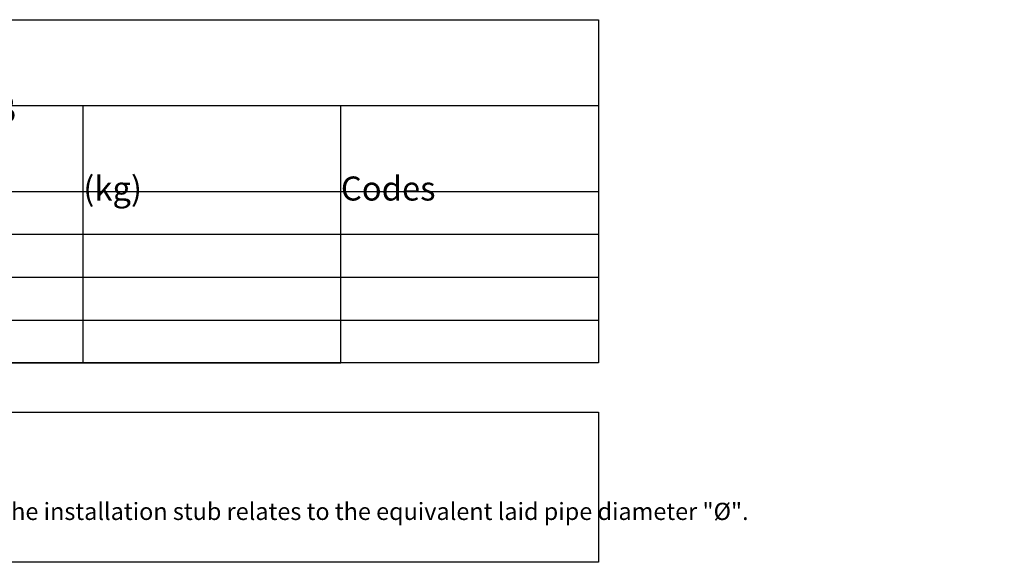
# Model space of a CAD drawing. Units: millimetres. Extents: x 22929 to 80232, y -10246 to -6442.
# Drawn here: x 24906 to 27772, y -10246 to -8666 of the extents above; entities that cross this region are included whole.
import ezdxf

# ---------------------------------------------------------------- set-up
doc = ezdxf.new("R2010")
doc.units = ezdxf.units.MM
doc.header["$LTSCALE"] = 50
doc.styles.add('PP_1in30', font='ARIALN.TTF', dxfattribs={"width": 0.9, "height": 75})

msp = doc.modelspace()

# ---------------------------------------------------------------- linework, layer by layer
for p, q in [((23840.7, -8915.8), (26590.7, -8915.8)), ((25090.7, -9665.8), (25090.7, -8915.8)), ((25840.7, -9665.8), (25840.7, -8915.8)), ((23840.7, -9165.8), (26590.7, -9165.8)), ((23840.7, -9290.8), (26590.7, -9290.8)), ((23840.7, -9415.8), (26590.7, -9415.8)), ((23840.7, -9540.8), (26590.7, -9540.8)), ((23840.7, -9665.8), (25840.7, -9665.8))]:
    msp.add_line(p, q)
for points in [[(23840.7, -8665.8), (26590.7, -8665.8), (26590.7, -9665.8), (23840.7, -9665.8)], [(23840.7, -9808.8), (26590.7, -9808.8), (26590.7, -10246.5), (23840.7, -10246.5)]]:
    msp.add_lwpolyline(points, close=True)

# ---------------------------------------------------------------- texts
at = {"attachment_point": 1, "style": 'PP_1in30'}
for s, width, heights, insert, char_height in [('\\pi697.46;{\\fArial Narrow|b1|i0|c0|p34;\\C0;RIDGIDRAIN INSTALLATION STUB}', 2750, [0], (23840.7, -8754), 80), ('\\pi193.2;Weight (kg)', 750, [75.3], (25090.7, -9005.9), 70), ('\\pi140.47;Product Codes', 750, [75.3], (25840.7, -9005.9), 70), ('\\pi230.71;OD (mm)', 750, [75.3], (24340.7, -9005.9), 70), ('{\\fArial Narrow|b1|i0|c0|p34;\\H0.66667x;\\LNOTE:\\P\\fArial Narrow|b0|i0|c0|p34;\\H1x;\\l\\PThe diameter "Ø" of the installation stub relates to the equivalent laid pipe diameter "Ø".}', 3081.354, [0], (24204.8, -9906.4), 75)]:
    msp.add_mtext_dynamic_manual_height_columns(s, width=width, gutter_width=375, heights=heights, dxfattribs=dict(at, insert=insert, char_height=char_height))

doc.saveas('drawing.dxf')
